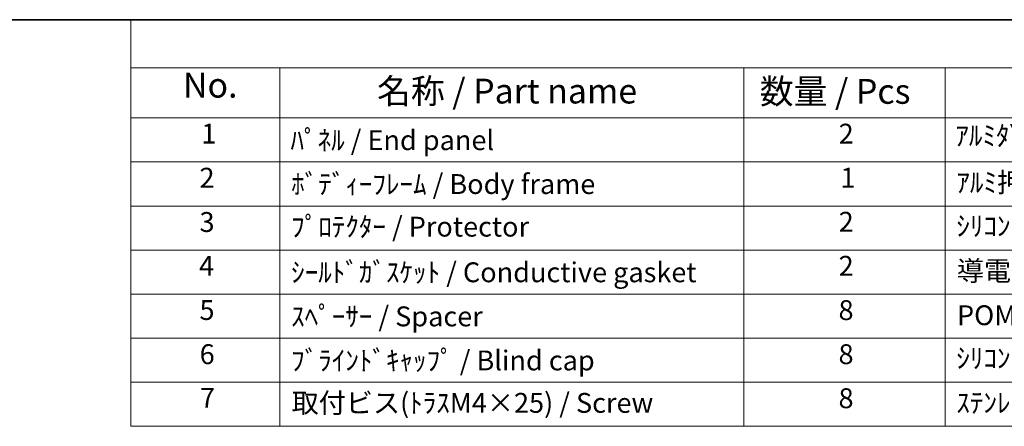
# Model space of a CAD drawing. Units: millimetres. Extents: x 36 to 3781, y 20 to 722.
# Drawn here: x 387 to 635, y 620 to 722 of the extents above; entities that cross this region are included whole.
import ezdxf

# ---------------------------------------------------------------- set-up
doc = ezdxf.new("R2010")
doc.units = ezdxf.units.MM
doc.header["$LTSCALE"] = 2.5
doc.layers.add('Border (ISO)', color=7, linetype='Continuous', lineweight=35)
doc.layers.add('Symbol (ISO)', color=7, linetype='Continuous', lineweight=18)
doc.styles.add('Note Text (TK)', font='txt')
doc.styles.add('Note Text (TK2)', font='txt')

# ---------------------------------------------------------------- blocks, each defined once
blk = doc.blocks.new('図面枠 tk図枠')
at = {"layer": 'Border (ISO)'}
blk.add_line((14.5, 289), (405.5, 289), dxfattribs=at)
blk = doc.blocks.new('構成内容 _ Components')
at = {"layer": 'Symbol (ISO)'}
for p, q in [((405.5, 289), (165.94, 289)), ((165.94, 289), (165.94, 284.159)), ((405.5, 284.159), (165.94, 284.159)), ((165.94, 284.159), (165.94, 279.118)), ((180.94, 284.159), (180.94, 279.118)), ((227.666, 284.159), (227.666, 279.118)), ((247.916, 284.159), (247.916, 279.118)), ((405.5, 279.118), (165.94, 279.118)), ((165.94, 279.118), (165.94, 248.089)), ((180.94, 279.118), (180.94, 248.089)), ((227.666, 279.118), (227.666, 248.089)), ((247.916, 279.118), (247.916, 248.089)), ((405.5, 274.685), (165.94, 274.685)), ((405.5, 270.253), (165.94, 270.253)), ((405.5, 265.82), (165.94, 265.82)), ((405.5, 261.387), (165.94, 261.387)), ((405.5, 256.954), (165.94, 256.954)), ((405.5, 252.522), (165.94, 252.522)), ((405.5, 248.089), (165.94, 248.089))]:
    blk.add_line(p, q, dxfattribs=at)
at = {"layer": 'Symbol (ISO)', "color": 7, "attachment_point": 7}
for s, insert, char_height, style in [('No.', (171.199, 280.381), 2.5, 'Note Text (TK)'), ('名称 / Part name', (190.726, 279.789), 2.5, 'Note Text (TK)'), ('数量 / Pcs', (229.259, 279.76), 2.5, 'Note Text (TK)'), ('2', (237.209, 275.908), 2, 'Note Text (TK2)'), ('ｱﾙﾐﾀﾞｲｷｬｽﾄ / Diecast aluminium ADC12', (248.954, 275.715), 2, 'Note Text (TK2)'), ('1', (173.037, 275.913), 2, 'Note Text (TK2)'), ('ﾊﾟﾈﾙ / End panel', (182.017, 275.253), 2, 'Note Text (TK2)'), ('2', (172.858, 271.475), 2, 'Note Text (TK2)'), ('ﾎﾞﾃﾞｨｰﾌﾚｰﾑ / Body frame', (182.081, 270.837), 2, 'Note Text (TK2)'), ('1', (237.388, 271.481), 2, 'Note Text (TK2)'), ('ｱﾙﾐ押出材 / Extruded aluminium A6063S-T5', (249.056, 271.007), 2, 'Note Text (TK2)'), ('3', (172.858, 267.019), 2, 'Note Text (TK2)'), ('2', (237.209, 267.042), 2, 'Note Text (TK2)'), ('ﾌﾟﾛﾃｸﾀｰ / Protector', (182.081, 266.551), 2, 'Note Text (TK2)'), ('ｼﾘｺﾝ / Silicone', (249.056, 266.615), 2, 'Note Text (TK2)'), ('4', (172.807, 262.609), 2, 'Note Text (TK2)'), ('ｼｰﾙﾄﾞｶﾞｽｹｯﾄ / Conductive gasket', (182.081, 261.96), 2, 'Note Text (TK2)'), ('2', (237.209, 262.609), 2, 'Note Text (TK2)'), ('導電性ｼﾘｺﾝ / Conductive silicone', (249.108, 262.101), 2, 'Note Text (TK2)'), ('5', (172.858, 258.165), 2, 'Note Text (TK2)'), ('8', (237.196, 258.153), 2, 'Note Text (TK2)'), ('ｽﾍﾟｰｻｰ / Spacer', (182.081, 257.522), 2, 'Note Text (TK2)'), ('POM樹脂 / POM', (249.12, 257.639), 2, 'Note Text (TK2)'), ('6', (172.871, 253.72), 2, 'Note Text (TK2)'), ('ﾌﾞﾗｲﾝﾄﾞｷｬｯﾌﾟ / Blind cap', (182.081, 253.089), 2, 'Note Text (TK2)'), ('8', (237.196, 253.72), 2, 'Note Text (TK2)'), ('ｼﾘｺﾝ / Silicone', (249.056, 253.317), 2, 'Note Text (TK2)'), ('7', (172.909, 249.323), 2, 'Note Text (TK2)'), ('8', (237.196, 249.288), 2, 'Note Text (TK2)'), ('取付ビス(ﾄﾗｽM4×25) / Screw', (182.132, 248.82), 2, 'Note Text (TK2)'), ('ｽﾃﾝﾚｽ / Stainless steel', (249.056, 248.832), 2, 'Note Text (TK2)')]:
    blk.add_mtext(s, dxfattribs=dict(at, insert=insert, char_height=char_height, style=style))

msp = doc.modelspace()

# ---------------------------------------------------------------- block references
at = {"xscale": 2.5, "yscale": 2.5, "zscale": 2.5}
msp.add_blockref('図面枠 tk図枠', (0, 0), dxfattribs=at)
at = {"layer": 'Symbol (ISO)', "xscale": 2.5, "yscale": 2.5, "zscale": 2.5}
msp.add_blockref('構成内容 _ Components', (0, 0), dxfattribs=at)

doc.saveas('drawing.dxf')
